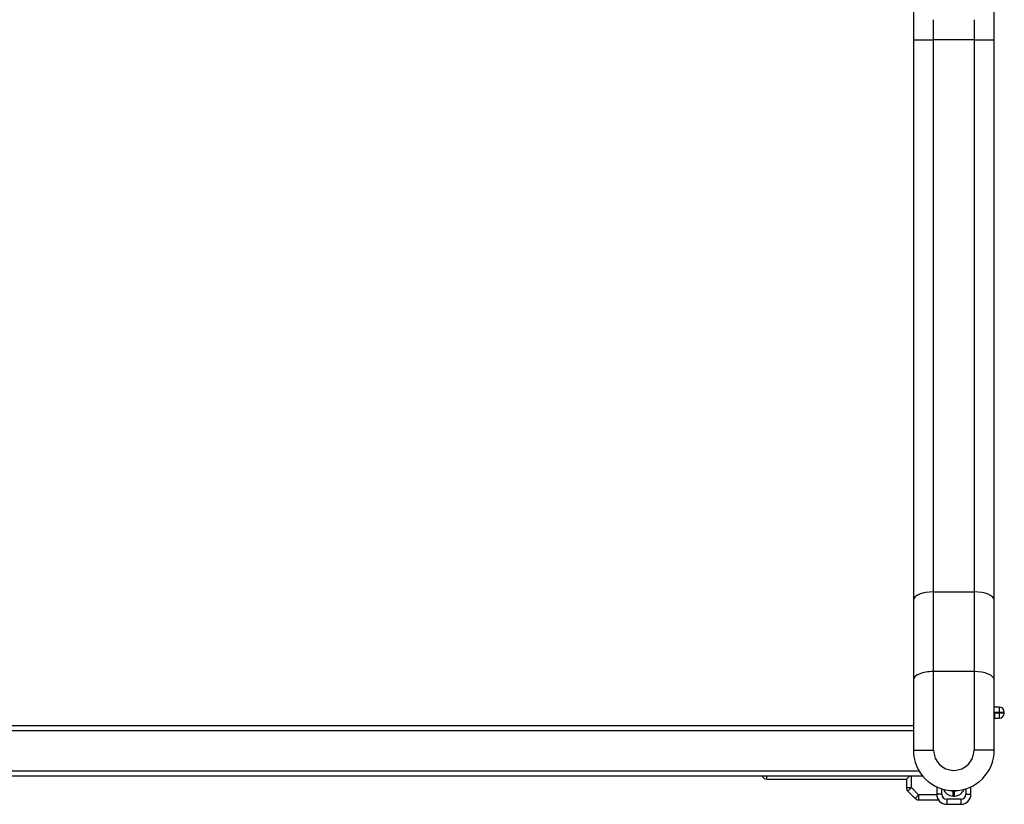
# Model space of a CAD drawing. Units: inches. Extents: x 29 to 71, y 38 to 146.
# Drawn here: x 36 to 42, y 137 to 141 of the extents above; entities that cross this region are included whole.
import ezdxf

# ---------------------------------------------------------------- set-up
doc = ezdxf.new("R2010")
doc.units = ezdxf.units.IN
doc.header["$LTSCALE"] = 8
doc.header["$MEASUREMENT"] = 0

msp = doc.modelspace()

# ---------------------------------------------------------------- linework, layer by layer
for p, q in [((41.2052, 141.5679), (41.2052, 141.3179)), ((41.7052, 141.3179), (41.7052, 141.5679)), ((41.3302, 141.3179), (41.3302, 141.4429)), ((41.5802, 141.4429), (41.5802, 141.3179)), ((41.2052, 141.3179), (41.2052, 141.1929)), ((41.2052, 141.3179), (41.3302, 141.3179)), ((41.3302, 137.9035), (41.3302, 141.3179)), ((41.5802, 141.3179), (41.3302, 141.3179)), ((41.5802, 141.3179), (41.7052, 141.3179)), ((41.5802, 141.3179), (41.5802, 137.9035)), ((41.7052, 141.1929), (41.7052, 141.3179)), ((41.2052, 141.1929), (41.2052, 137.8646)), ((41.7052, 137.8646), (41.7052, 141.1929)), ((41.3302, 137.411), (41.3302, 137.9035)), ((41.3302, 137.9035), (41.5802, 137.9035)), ((41.5802, 137.9035), (41.5802, 137.411)), ((41.2052, 137.8425), (41.2052, 137.6033)), ((41.7052, 137.6033), (41.7052, 137.8425)), ((41.2052, 137.6033), (41.2052, 137.3592)), ((41.7052, 137.3592), (41.7052, 137.6033)), ((41.3302, 136.9249), (41.3302, 137.411)), ((41.5802, 137.411), (41.3302, 137.411)), ((41.5802, 137.411), (41.5802, 136.9249)), ((41.2052, 137.3592), (41.2052, 136.9249)), ((41.7052, 136.9249), (41.7052, 137.3592)), ((41.7364, 137.1914), (41.7052, 137.1914)), ((41.7364, 137.1914), (41.7364, 137.1602)), ((41.7052, 137.1602), (41.7364, 137.1602)), ((41.7064, 137.1543), (41.7064, 137.123)), ((41.7364, 137.1543), (41.7064, 137.1543)), ((41.7064, 137.123), (41.7364, 137.123)), ((41.7364, 137.1602), (41.7676, 137.1602)), ((41.7364, 137.1602), (41.7364, 137.1543)), ((41.7676, 137.1543), (41.7364, 137.1543)), ((41.7364, 137.1543), (41.7364, 137.123)), ((41.7676, 137.1543), (41.7676, 137.1602)), ((41.2052, 137.0749), (30.1472, 137.0749)), ((41.2052, 137.0449), (30.1472, 137.0449)), ((41.2052, 136.9249), (41.3302, 136.9249)), ((41.7052, 136.9249), (41.5802, 136.9249)), ((41.2631, 136.7649), (30.0893, 136.7649)), ((41.2417, 136.7949), (30.1107, 136.7949)), ((40.299, 136.7449), (40.299, 136.7649)), ((41.1818, 136.7649), (41.1618, 136.7449)), ((41.1931, 136.6931), (41.1931, 136.7649)), ((40.299, 136.7449), (41.1618, 136.7449)), ((41.1618, 136.7449), (41.1618, 136.6931)), ((41.1618, 136.6931), (41.1931, 136.6931)), ((41.1931, 136.6931), (41.171, 136.671)), ((41.2372, 136.6489), (41.1931, 136.6931)), ((41.3493, 136.6985), (41.3493, 136.6524)), ((41.5611, 136.6524), (41.5611, 136.6985)), ((41.171, 136.671), (41.2151, 136.6268)), ((41.2151, 136.6268), (41.2372, 136.6489)), ((41.2372, 136.6489), (41.2372, 136.6176)), ((41.3494, 136.6489), (41.2372, 136.6489)), ((41.3806, 136.6524), (41.3493, 136.6524)), ((41.3806, 136.6524), (41.3806, 136.6863)), ((41.4505, 136.6412), (41.4505, 136.6724)), ((41.46, 136.6724), (41.4505, 136.6724)), ((41.4505, 136.6412), (41.46, 136.6412)), ((41.46, 136.6412), (41.46, 136.6724)), ((41.5299, 136.6863), (41.5299, 136.6524)), ((41.5299, 136.6524), (41.5611, 136.6524)), ((41.2372, 136.6176), (41.3599, 136.6176)), ((41.4118, 136.6212), (41.4118, 136.5899)), ((41.4986, 136.6212), (41.4118, 136.6212)), ((41.4118, 136.5899), (41.4986, 136.5899)), ((41.4986, 136.6212), (41.4986, 136.5899))]:
    msp.add_line(p, q)
for centre, radius, start, end in [((41.7364, 137.1602), 0.0312, 0, 90), ((41.7064, 137.0918), 0.0625, 90, 91.05269), ((41.7064, 137.0918), 0.0312, 90, 92.10574), ((41.7364, 137.1543), 0.0312, 270, 0), ((41.4552, 136.9249), 0.25, 180, 0), ((41.4552, 136.9249), 0.125, 180, 0), ((40.299, 136.7762), 0.0312, 201.1002, 270), ((41.1931, 136.6931), 0.0312, 180, 225), ((41.4118, 136.6524), 0.0625, 180, 270), ((41.4118, 136.6524), 0.0312, 180, 270), ((41.4505, 136.7037), 0.0625, 199.11975, 270), ((41.4505, 136.7037), 0.0312, 243.90658, 270), ((41.46, 136.7037), 0.0625, 270, 340.88025), ((41.46, 136.7037), 0.0312, 270, 296.09342), ((41.4986, 136.6524), 0.0312, 270, 0), ((41.4986, 136.6524), 0.0625, 270, 0), ((41.2372, 136.6489), 0.0312, 225, 270)]:
    msp.add_arc(centre, radius, start, end)
for centre, major_axis, start_param, end_param in [((41.3302, 137.8517), (0.125, 0), 1.570796, 3.122561), ((41.5802, 137.8517), (-0.125, 0), 3.160624, 4.712389), ((41.3302, 137.3592), (0.125, 0), 1.570796, 3.141593), ((41.5802, 137.3592), (-0.125, 0), 3.141593, 4.712389)]:
    msp.add_ellipse(centre, major_axis=major_axis, ratio=0.414214, start_param=start_param, end_param=end_param)
for points in [[(41.2052, 137.8646), (41.2052, 137.8607), (41.2052, 137.8565), (41.2052, 137.8527)], [(41.2052, 137.8527), (41.2052, 137.8488), (41.2052, 137.8453), (41.2052, 137.8425)], [(41.7052, 137.8527), (41.7052, 137.8565), (41.7052, 137.8607), (41.7052, 137.8646)], [(41.7052, 137.8425), (41.7052, 137.8453), (41.7052, 137.8488), (41.7052, 137.8527)]]:
    msp.add_open_spline(points, degree=3)

doc.saveas('drawing.dxf')
